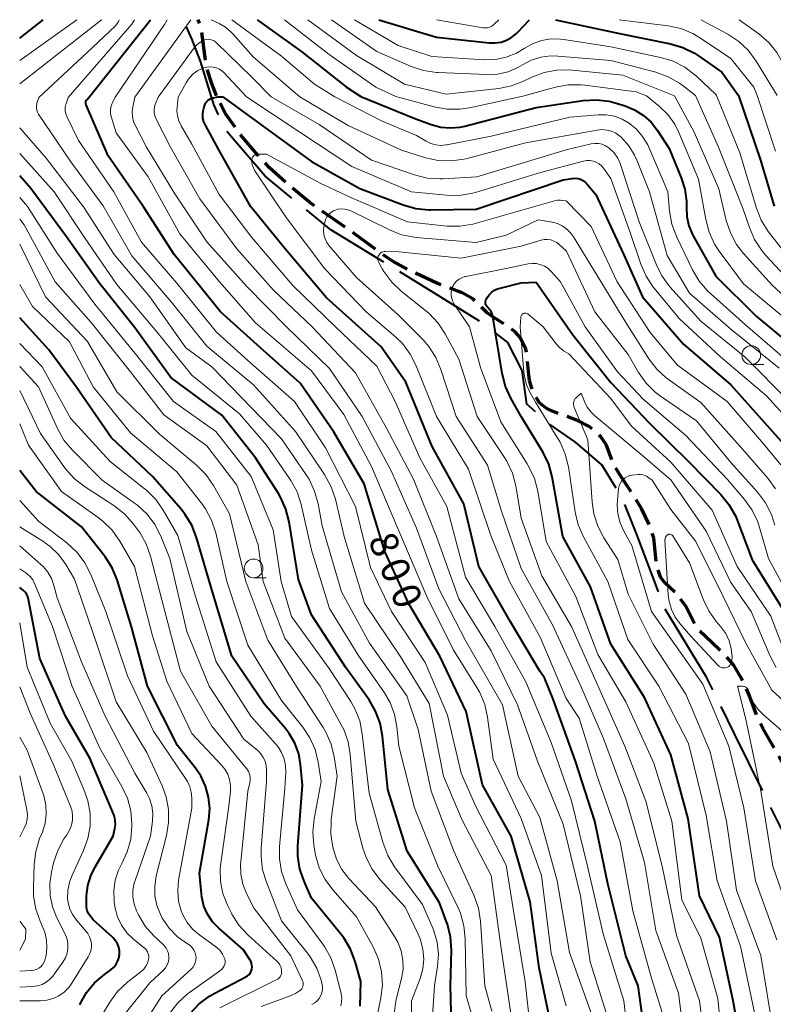
# Model space of a CAD drawing. Units: metres. Extents: x -72000 to -70000, y 18631 to 19500.
# Drawn here: x -72000 to -71899, y 19369 to 19500 of the extents above; entities that cross this region are included whole.
import ezdxf

# ---------------------------------------------------------------- set-up
doc = ezdxf.new("R2010")
doc.units = ezdxf.units.M
doc.linetypes.add('21106', pattern=[15, 12.5, -2.5])
doc.linetypes.add('22103', pattern=[5, 3.75, -1.25])
for name, color, linetype, lineweight in [('110600_大字・町・丁目界', 7, 'Continuous', 40), ('210300_徒歩道', 7, 'Continuous', 70), ('633100_広葉樹林', 7, 'Continuous', 13), ('710100_等高線(計曲線)', 7, 'Continuous', 40), ('710200_等高線(主曲線)', 7, 'Continuous', 13)]:
    doc.layers.add(name, color=color, linetype=linetype, lineweight=lineweight)
doc.styles.add('Style-WORKING', font='MS Gothic.ttf')

msp = doc.modelspace()

# ---------------------------------------------------------------- linework, layer by layer
at = {"layer": '110600_大字・町・丁目界', "linetype": '21106', "lineweight": 40, "flags": 128}
msp.add_lwpolyline([(-71795.85, 19134.22), (-71799.28, 19138.07), (-71808.27, 19148.43), (-71818.55, 19160.84), (-71841.46, 19179.14), (-71850.96, 19188.82), (-71853.36, 19195.13), (-71854.87, 19199.18), (-71858.45, 19204.33), (-71862.55, 19209.46), (-71869.88, 19218.54), (-71872.27, 19223.16), (-71875.47, 19228.85), (-71877.56, 19238.47), (-71878.36, 19242.6), (-71878.76, 19245.84), (-71876.58, 19265.63), (-71874.09, 19275.67), (-71871.12, 19283.83), (-71870.99, 19289.11), (-71872.99, 19300.17), (-71877.03, 19331.94), (-71877.2, 19338.42), (-71878.09, 19346.24), (-71881.47, 19354.68), (-71897.63, 19390.8), (-71904.49, 19404.67), (-71908.23, 19412.2), (-71913.84, 19421.45), (-71917.56, 19431.27), (-71919.43, 19436.02), (-71922.23, 19440.56), (-71925.73, 19443.58), (-71929.55, 19446.24), (-71932.22, 19448.66), (-71932.88, 19453.15), (-71934.79, 19456.88), (-71937.86, 19459.28), (-71944.65, 19463.55), (-71958.41, 19471.92), (-71967.21, 19479.12), (-71972.49, 19485.27), (-71974.07, 19488.67), (-71975.84, 19494.47), (-71977, 19497.44), (-71978.17, 19500)], dxfattribs=at)
at = {"layer": '210300_徒歩道', "linetype": '22103', "lineweight": 70, "flags": 128}
for points in [[(-71973.69, 19489.82), (-71974.38, 19491.58), (-71974.87, 19493.1), (-71975.16, 19494.6), (-71975.74, 19498.69), (-71976.14, 19500)], [(-71889.01, 19380.33), (-71889.19, 19381.55), (-71889.45, 19382.53), (-71890.16, 19383.6), (-71890.98, 19384.64), (-71891.69, 19385.94), (-71891.58, 19387.32), (-71891.7, 19388.09), (-71892.73, 19390.5), (-71894.06, 19393.59), (-71895.9, 19396.96), (-71898.87, 19402.22), (-71900.71, 19405.4), (-71901.47, 19406.92), (-71902.56, 19409.95), (-71903.72, 19412.37), (-71904.6, 19413.82), (-71906, 19415.4), (-71907.54, 19416.85), (-71909.3, 19418.48), (-71909.76, 19419.19), (-71911, 19421.69), (-71912.2, 19423.3), (-71913.78, 19424.81), (-71914.39, 19425.56), (-71914.87, 19426.95), (-71915.29, 19430.81), (-71915.8, 19432.38), (-71916.92, 19434.72), (-71917.95, 19436.42), (-71919.65, 19438.98), (-71920.59, 19440.54), (-71921.64, 19443.29), (-71922.36, 19444.29), (-71923.21, 19445.19), (-71923.89, 19445.67), (-71925.48, 19446.49), (-71928.95, 19447.77), (-71929.64, 19448.13), (-71930.53, 19448.84), (-71931.11, 19449.7), (-71931.57, 19450.8), (-71931.87, 19451.81), (-71931.99, 19452.58), (-71932.21, 19455.3), (-71932.36, 19456.02), (-71933.12, 19457.57), (-71933.8, 19458.33), (-71934.74, 19459.03), (-71936.77, 19460.31), (-71937.55, 19460.88), (-71939.44, 19462.71), (-71940.89, 19463.51), (-71944.27, 19464.82), (-71947.71, 19466.42), (-71950.1, 19467.72), (-71951.72, 19468.81), (-71955.12, 19471.32), (-71961.22, 19475.59), (-71963.57, 19477.51), (-71966.65, 19480.28), (-71968.19, 19481.91), (-71970.45, 19484.56), (-71972.49, 19487.44), (-71973.69, 19489.82)]]:
    msp.add_lwpolyline(points, dxfattribs=at)
at = {"layer": '633100_広葉樹林', "linetype": 'Continuous', "lineweight": 13}
for p, q in [((-71902.26, 19453.96), (-71900.59, 19453.96)), ((-71968.74, 19425.49), (-71967.07, 19425.49))]:
    msp.add_line(p, q, dxfattribs=at)
for centre in [(-71902.26, 19455.21), (-71968.74, 19426.74)]:
    msp.add_circle(centre, 1.25, dxfattribs=at)
at = {"layer": '710100_等高線(計曲線)', "linetype": 'Continuous', "lineweight": 40, "flags": 128}
for points, elevation in [([(-72000, 19497.53), (-71996.86, 19500)], 790), ([(-71990.78, 19489.63), (-71982.52, 19500)], 800), ([(-71968.26, 19500), (-71962.28, 19495.72), (-71956.35, 19491), (-71954.43, 19489.73)], 800), ([(-71952.02, 19500), (-71944.32, 19497.68), (-71937.27, 19496.91), (-71936.48, 19496.89), (-71935.69, 19497.01), (-71934.94, 19497.26), (-71934.25, 19497.65), (-71933.63, 19498.14), (-71933.45, 19498.33), (-71931.89, 19500)], 790), ([(-71928.42, 19500), (-71919.84, 19498.16), (-71913.05, 19496.79), (-71911.38, 19496.3), (-71909.82, 19495.52), (-71909.29, 19495.17), (-71906.19, 19493), (-71903.94, 19489.87)], 790), ([(-71954.43, 19489.73), (-71947.2, 19486.8), (-71945, 19486), (-71943.74, 19485.66), (-71942.43, 19485.54), (-71941.13, 19485.66), (-71940.54, 19485.79), (-71931, 19488.27), (-71924.72, 19489.2), (-71922.98, 19489.3), (-71921.25, 19489.1), (-71920.29, 19488.86), (-71919.12, 19488.5), (-71917.84, 19487.97), (-71916.67, 19487.23), (-71915.64, 19486.3), (-71914.79, 19485.21), (-71913.22, 19482.78), (-71911.61, 19478.89), (-71911.13, 19477.35), (-71910.91, 19475.75), (-71910.91, 19474.96), (-71910.86, 19473.7), (-71910.58, 19472.47), (-71910.1, 19471.31), (-71910, 19471.13), (-71907, 19465.75), (-71901.58, 19460.42), (-71895.07, 19455)], 800), ([(-71903.94, 19489.87), (-71901, 19481.25), (-71899.18, 19475.12)], 790), ([(-71928.87, 19365), (-71930.58, 19373.42), (-71931.78, 19382.22), (-71934.34, 19391), (-71938.14, 19397.86), (-71940.36, 19407.64), (-71943.86, 19415), (-71947.99, 19422.01), (-71951.19, 19429), (-71953.96, 19438.04), (-71958.09, 19445), (-71962.53, 19451.47), (-71967.82, 19456.18), (-71973.19, 19461), (-71979.35, 19468.65), (-71983.47, 19475), (-71988.19, 19481.81), (-71991.13, 19488.63), (-71991.17, 19488.74), (-71991.18, 19488.85), (-71991.18, 19488.97), (-71991.16, 19489.09), (-71991.11, 19489.19), (-71991.05, 19489.29), (-71991.04, 19489.31), (-71990.78, 19489.63)], 800), ([(-71930.52, 19413), (-71934.4, 19419.6), (-71938.66, 19427), (-71940.65, 19435.35), (-71944.87, 19443), (-71948.39, 19451.61), (-71951.7, 19456.3), (-71959, 19462.85), (-71964.57, 19469.43), (-71969.1, 19475), (-71973.39, 19482.61), (-71975.19, 19485.91), (-71975.39, 19486.36), (-71975.51, 19486.85), (-71975.54, 19487.34), (-71975.49, 19487.84), (-71975.39, 19488.18), (-71975.24, 19488.65), (-71975.15, 19488.86), (-71975.02, 19489.05), (-71974.86, 19489.22), (-71974.68, 19489.35), (-71974.47, 19489.46), (-71974.26, 19489.52), (-71973.53, 19489.68)], 810), ([(-71973.53, 19489.68), (-71972.87, 19489.68)], 810), ([(-71972.87, 19489.68), (-71967.9, 19486.1)], 810), ([(-71967.9, 19486.1), (-71961, 19481.08), (-71954.54, 19477.46), (-71948.76, 19475.27), (-71947.08, 19474.8), (-71945.34, 19474.62), (-71945.12, 19474.62), (-71939, 19474.68), (-71927.38, 19478.62), (-71926.19, 19478.81), (-71925.81, 19478.84), (-71925.44, 19478.8), (-71925.08, 19478.69), (-71924.74, 19478.53), (-71924.44, 19478.31), (-71924.21, 19478.09), (-71923, 19476.68), (-71919.32, 19468.68), (-71916.78, 19463), (-71911.32, 19456.68), (-71905, 19451.23), (-71900.16, 19445.84), (-71896.78, 19442.07)], 810), ([(-71942.3, 19365.7), (-71942.42, 19371), (-71942.32, 19375.79), (-71942.43, 19377.53), (-71942.85, 19379.22), (-71942.96, 19379.53), (-71943.92, 19382.08), (-71948.21, 19389), (-71950.8, 19397.2), (-71951.51, 19404.34), (-71951.83, 19406.06), (-71952.44, 19407.69), (-71953.32, 19409.17), (-71956.45, 19413.55), (-71961, 19420.52), (-71962.75, 19425.25), (-71963.99, 19432.95), (-71964.42, 19434.64), (-71965.13, 19436.23), (-71965.44, 19436.75), (-71968.49, 19441.51), (-71973, 19447.18), (-71979.79, 19452.21), (-71984.69, 19459), (-71989.27, 19464.73), (-71993.76, 19471), (-71998.53, 19477.47), (-72000, 19479.17)], 790), ([(-71902.91, 19359.09), (-71904.66, 19369), (-71906.49, 19377.51), (-71909.15, 19383), (-71910.69, 19393.31), (-71913, 19401.83), (-71916.5, 19409.5), (-71921, 19416.64), (-71923.74, 19424.26), (-71927.42, 19431), (-71928.85, 19438.96), (-71929.31, 19440.64), (-71930.05, 19442.22), (-71930.17, 19442.42), (-71933, 19447.04), (-71934.37, 19449.45), (-71935.1, 19451.03), (-71935.54, 19452.76), (-71936.8, 19460.39), (-71936.88, 19460.72), (-71937.02, 19461.03), (-71937.22, 19461.31), (-71937.45, 19461.55), (-71937.56, 19461.66), (-71937.64, 19461.79), (-71937.7, 19461.93), (-71937.74, 19462.08), (-71937.75, 19462.23), (-71937.74, 19462.39), (-71937.7, 19462.53), (-71937.65, 19462.64), (-71937.49, 19462.93), (-71937.26, 19463.27), (-71936.98, 19463.57), (-71936.65, 19463.82), (-71936.28, 19464), (-71936, 19464.09), (-71933, 19464.87), (-71931, 19464.94)], 820), ([(-71931, 19464.94), (-71926.08, 19457.92), (-71921, 19451.57), (-71915.85, 19446.15), (-71910.65, 19441), (-71906.34, 19436.61), (-71905.23, 19435.27), (-71904.37, 19433.75), (-71904.13, 19433.17), (-71902.11, 19427.89), (-71897.86, 19421)], 820), ([(-71954.5, 19368.29), (-71954.42, 19371.58), (-71955.19, 19374.27), (-71955.81, 19375.9), (-71956.71, 19377.4), (-71957.05, 19377.84), (-71961, 19382.69), (-71962, 19384.96), (-71962.56, 19386.6), (-71962.82, 19388.31), (-71962.82, 19389.7), (-71962.22, 19397.78), (-71962.46, 19400.54), (-71962.72, 19402), (-71963.23, 19403.4), (-71963.98, 19404.69), (-71964.52, 19405.39), (-71967.35, 19408.65), (-71971.65, 19415), (-71974.28, 19423.72), (-71976.38, 19430.88), (-71977.02, 19432.5), (-71977.93, 19433.99), (-71978.44, 19434.63), (-71982.24, 19439), (-71987.78, 19444.22), (-71992.46, 19451), (-71996.09, 19455.91), (-72000, 19460.18)], 780), ([(-71977.23, 19367.32), (-71976.04, 19368.59), (-71974.64, 19369.63), (-71974.02, 19369.99), (-71969.77, 19372.21), (-71969.54, 19372.35), (-71969.35, 19372.53), (-71969.18, 19372.75), (-71969.06, 19372.98), (-71968.98, 19373.24), (-71968.94, 19373.51), (-71968.96, 19373.77), (-71969.01, 19374.04), (-71969.12, 19374.28), (-71969.2, 19374.43), (-71970.15, 19375.85), (-71973.4, 19378.7), (-71974.23, 19379.56), (-71974.9, 19380.56), (-71975.38, 19381.66), (-71975.67, 19382.83), (-71975.72, 19383.28), (-71975.97, 19386.03), (-71974.74, 19393.17), (-71974.61, 19394.68), (-71974.75, 19396.19), (-71975.15, 19397.65), (-71975.8, 19399.03), (-71976.49, 19400.05), (-71978.91, 19403.09), (-71982.93, 19411), (-71985.06, 19418.94), (-71986.99, 19425.21), (-71987.65, 19426.83), (-71988.58, 19428.3), (-71988.71, 19428.47), (-71991.72, 19432.28), (-71997.78, 19437), (-72000, 19439.8)], 770), ([(-71991.98, 19368.47), (-71991.91, 19368.61), (-71991.07, 19370.09), (-71989.99, 19371.41), (-71988.68, 19372.52), (-71987.84, 19373.13), (-71987.47, 19373.44), (-71987.16, 19373.82), (-71986.92, 19374.24), (-71986.76, 19374.7), (-71986.68, 19375.18), (-71986.68, 19375.67), (-71986.77, 19376.15), (-71986.94, 19376.6), (-71987.19, 19377.02), (-71987.5, 19377.4), (-71987.59, 19377.48), (-71990.19, 19379.81), (-71990.64, 19380.41), (-71990.84, 19380.72), (-71990.98, 19381.06), (-71991.06, 19381.42), (-71991.08, 19381.75), (-71991.05, 19383.02), (-71990.9, 19384.38), (-71990.51, 19385.69), (-71989.98, 19386.78), (-71987.53, 19391), (-71987.29, 19392), (-71987.21, 19392.54), (-71987.22, 19393.08), (-71987.33, 19393.61), (-71987.45, 19393.95), (-71990.61, 19401.39), (-71993.9, 19407), (-71997.3, 19414.7), (-71998.88, 19422.8), (-71998.96, 19423.08), (-71999.09, 19423.34), (-71999.26, 19423.58), (-71999.47, 19423.78), (-71999.5, 19423.8), (-72000, 19424.19)], 760), ([(-71916.24, 19363), (-71917.36, 19371), (-71919.02, 19375), (-71921.4, 19384.6), (-71923.17, 19393), (-71925.74, 19401), (-71928.72, 19409.28), (-71929.87, 19412.13), (-71930.52, 19413)], 810)]:
    msp.add_lwpolyline(points, dxfattribs=dict(at, elevation=elevation))
at = {"layer": '710200_等高線(主曲線)', "linetype": 'Continuous', "lineweight": 13, "flags": 128}
for points, elevation in [([(-72000, 19491.43), (-71989.06, 19500)], 794), ([(-72000, 19494.57), (-71992.37, 19500)], 792), ([(-71997.46, 19489.61), (-71991, 19495.64), (-71987.25, 19499.14), (-71987.05, 19499.36), (-71986.9, 19499.61), (-71986.86, 19499.69), (-71986.72, 19500)], 796), ([(-71993.53, 19489.62), (-71985, 19499.4), (-71984.64, 19500)], 798), ([(-71987.24, 19489.64), (-71980.66, 19499.34), (-71980.31, 19500)], 802), ([(-71984.61, 19489.65), (-71977.15, 19500)], 804), ([(-71974.4, 19500), (-71973.35, 19499.5), (-71972.49, 19498.99), (-71971.73, 19498.34), (-71971.54, 19498.13), (-71968.75, 19495), (-71962.59, 19489.71)], 804), ([(-71971.64, 19500), (-71965, 19495.12), (-71960.63, 19491.37), (-71957.89, 19489.72)], 802), ([(-71964.61, 19500), (-71958.63, 19495.37), (-71952.43, 19491), (-71949.75, 19489.74)], 798), ([(-71961.52, 19500), (-71955, 19495.24), (-71948.59, 19491.41), (-71943, 19490.07), (-71936, 19490.81), (-71934.29, 19491.15), (-71932.67, 19491.77), (-71931.56, 19492.31), (-71929.94, 19492.94), (-71928.22, 19493.27), (-71926.48, 19493.31), (-71926.16, 19493.28), (-71919.4, 19492.6), (-71912.5, 19489.85)], 796), ([(-71958.33, 19500), (-71952.26, 19495.74), (-71947.68, 19493.75), (-71946.03, 19493.2), (-71944.31, 19492.94), (-71944.08, 19492.93), (-71937.58, 19492.67), (-71936.15, 19492.74), (-71934.75, 19493.06), (-71933.43, 19493.61), (-71932.83, 19493.96), (-71931.64, 19494.58), (-71930.37, 19494.98), (-71929.05, 19495.16), (-71928.08, 19495.14), (-71921, 19494.56), (-71915, 19492.98), (-71913.36, 19492.39), (-71911.85, 19491.52), (-71911.37, 19491.17), (-71909.71, 19489.86)], 794), ([(-71955.26, 19500), (-71949.45, 19496.55), (-71944.92, 19495.08), (-71937.92, 19494.66), (-71936.44, 19494.7), (-71934.99, 19495), (-71933.61, 19495.55), (-71932.59, 19496.15), (-71931.48, 19496.78), (-71930.27, 19497.21), (-71929.01, 19497.43), (-71927.73, 19497.42), (-71927.3, 19497.37), (-71921, 19496.39), (-71914.36, 19494.97), (-71912.69, 19494.46), (-71911.14, 19493.67), (-71909.75, 19492.61), (-71909.58, 19492.46), (-71907, 19490.02), (-71906.9, 19489.87)], 792), ([(-71944.33, 19500), (-71938.08, 19498.93), (-71937.78, 19498.9), (-71937.48, 19498.93), (-71937.2, 19499.01), (-71936.92, 19499.14), (-71936.68, 19499.31), (-71936.59, 19499.39), (-71935.96, 19500)], 788), ([(-71919.89, 19500), (-71913.37, 19499.18), (-71911.66, 19498.81), (-71910.05, 19498.16), (-71909.02, 19497.55), (-71905, 19494.83), (-71901.91, 19491), (-71901.45, 19489.88)], 788), ([(-71908.99, 19500), (-71905.39, 19498.07), (-71903.93, 19497.11), (-71902.66, 19495.92), (-71901.59, 19494.48), (-71898.78, 19489.89)], 786), ([(-71903.85, 19500), (-71901.24, 19498.11), (-71899.92, 19496.97), (-71898.82, 19495.62), (-71897.91, 19493.96), (-71896.15, 19489.9)], 784), ([(-71981.51, 19489.65), (-71976.67, 19496.26), (-71976.33, 19496.65), (-71975.94, 19496.97), (-71975.49, 19497.21), (-71975.27, 19497.3), (-71975.02, 19497.36), (-71974.76, 19497.38), (-71974.5, 19497.35), (-71974.26, 19497.28), (-71974.02, 19497.17), (-71973.81, 19497.02), (-71973.75, 19496.96), (-71969, 19492.32), (-71966.39, 19489.7)], 806), ([(-71978.82, 19489.66), (-71977.77, 19491.56), (-71977.34, 19492.19), (-71976.81, 19492.75), (-71976.19, 19493.2), (-71975.5, 19493.53), (-71975.42, 19493.56), (-71975, 19493.68), (-71974.57, 19493.71), (-71974.13, 19493.67), (-71973.71, 19493.56), (-71973.31, 19493.38), (-71972.96, 19493.12), (-71972.74, 19492.93), (-71969.69, 19489.69)], 808), ([(-71932.76, 19489.79), (-71928.41, 19490.99), (-71926.7, 19491.31), (-71924.96, 19491.32), (-71924.48, 19491.27), (-71917.61, 19490.39), (-71916.26, 19489.84)], 798), ([(-71969.69, 19489.69), (-71962.57, 19485), (-71955.61, 19480.39), (-71947.64, 19477), (-71942.97, 19476.55), (-71941.23, 19476.54), (-71939.51, 19476.82), (-71939.1, 19476.94), (-71930.42, 19479.58), (-71924.65, 19481.12), (-71924.23, 19481.19), (-71923.79, 19481.19), (-71923.37, 19481.12), (-71922.96, 19480.97), (-71922.59, 19480.75), (-71922.26, 19480.48), (-71922, 19480.17), (-71921, 19478.79), (-71918.42, 19471.58), (-71917, 19467.35), (-71916.31, 19465.75), (-71915.35, 19464.3), (-71915.23, 19464.15), (-71911.9, 19460.1), (-71906.37, 19455), (-71900.22, 19449.78), (-71895, 19444.05)], 808), ([(-71966.39, 19489.7), (-71959.99, 19486.01), (-71953, 19481.26), (-71947.24, 19479.27), (-71945.55, 19478.85), (-71943.81, 19478.73), (-71943.4, 19478.74), (-71938.92, 19479), (-71927, 19482.64), (-71923.65, 19483.41), (-71923.16, 19483.48), (-71922.67, 19483.46), (-71922.18, 19483.36), (-71921.72, 19483.18), (-71921.3, 19482.91), (-71921.18, 19482.82), (-71920.57, 19482.21), (-71920.08, 19481.5), (-71919.71, 19480.71), (-71919.66, 19480.55), (-71917.21, 19473), (-71914.98, 19467.35), (-71914.2, 19465.79), (-71913.12, 19464.34), (-71909, 19459.76), (-71903.08, 19454.92), (-71897.18, 19449)], 806), ([(-71962.59, 19489.71), (-71956.13, 19485.87), (-71949, 19482.58), (-71945.77, 19481.57), (-71944.07, 19481.2), (-71942.33, 19481.14), (-71940.6, 19481.37), (-71940.2, 19481.47), (-71932.43, 19483.57), (-71922.86, 19485.27), (-71922.21, 19485.33), (-71921.56, 19485.27), (-71920.93, 19485.1), (-71920.34, 19484.83), (-71919.8, 19484.45), (-71919.63, 19484.3), (-71918.63, 19483.17), (-71917.84, 19481.89), (-71917.55, 19481.24), (-71915.85, 19477), (-71913.47, 19468.53), (-71910.5, 19463.5), (-71905, 19458.69), (-71898.54, 19453.46)], 804), ([(-71957.89, 19489.72), (-71951.56, 19486.44), (-71947, 19484.52), (-71945.7, 19483.76), (-71945.07, 19483.46), (-71944.4, 19483.28), (-71943.71, 19483.22), (-71943.02, 19483.27), (-71942.92, 19483.29), (-71937, 19484.45), (-71926.48, 19487), (-71922.72, 19487.31), (-71921.62, 19487.31), (-71920.54, 19487.12), (-71919.52, 19486.74), (-71918.66, 19486.25), (-71917.64, 19485.41), (-71916.77, 19484.41), (-71916.09, 19483.27), (-71915.95, 19482.96), (-71913.39, 19477), (-71913.16, 19474.43), (-71912.86, 19472.72), (-71912.21, 19470.98), (-71910.09, 19466.59), (-71909.2, 19465.09), (-71908.07, 19463.77), (-71907.71, 19463.45), (-71903, 19459.27), (-71897.49, 19454.51)], 802), ([(-71949.75, 19489.74), (-71944.64, 19488.36), (-71942.92, 19488.05), (-71941.18, 19488.05), (-71939.89, 19488.24), (-71932.76, 19489.79)], 798), ([(-71916.26, 19489.84), (-71914.53, 19488.42), (-71913.4, 19487.32), (-71912.48, 19486.04), (-71911.92, 19484.93), (-71909.29, 19478.71), (-71908.34, 19473.32), (-71907.89, 19471.63), (-71907.15, 19470.05), (-71906.53, 19469.11), (-71903.29, 19464.71), (-71896.37, 19459)], 798), ([(-71912.5, 19489.85), (-71909.9, 19485), (-71906.6, 19477.4), (-71905.6, 19473.18), (-71905.04, 19471.53), (-71904.22, 19470), (-71903.28, 19468.79), (-71899.44, 19464.56), (-71893.42, 19459)], 796), ([(-71909.71, 19489.86), (-71906.65, 19483), (-71903.32, 19474.68), (-71902.51, 19472.24), (-71901.82, 19470.64), (-71900.86, 19469.19), (-71900.34, 19468.58), (-71895.12, 19463)], 794), ([(-71906.9, 19489.87), (-71903.77, 19482.23), (-71901.56, 19474.85), (-71900.92, 19473.23), (-71900.01, 19471.74), (-71899.81, 19471.49), (-71897, 19467.95)], 792), ([(-71901.45, 19489.88), (-71899, 19482.44)], 788), ([(-71934.31, 19367), (-71935.7, 19376.3), (-71937, 19385.72), (-71940.9, 19393.1), (-71943.36, 19399), (-71945.31, 19408.69), (-71949.15, 19415), (-71953.91, 19422.09), (-71956.64, 19431), (-71957.81, 19435.96), (-71958.36, 19437.62), (-71959.28, 19439.29), (-71963.16, 19445), (-71968.75, 19451.25), (-71975, 19456.43), (-71979.72, 19462.28), (-71985, 19468.45), (-71988.86, 19475.14), (-71993.16, 19481), (-71997.48, 19487.4), (-71997.62, 19487.66), (-71997.72, 19487.94), (-71997.77, 19488.23), (-71997.76, 19488.52), (-71997.7, 19488.81), (-71997.7, 19488.84), (-71997.46, 19489.61)], 796), ([(-71931.29, 19361), (-71932.45, 19371.55), (-71934.03, 19381), (-71935, 19387.12), (-71939.05, 19394.95), (-71941, 19399.38), (-71942.86, 19407.14), (-71945.82, 19414.18), (-71950.3, 19421), (-71953.13, 19426.87), (-71955.14, 19435), (-71959.16, 19442.84), (-71963.29, 19449), (-71969.5, 19454.5), (-71973.71, 19458.29), (-71979, 19464.8), (-71983.72, 19470.28), (-71987.43, 19477), (-71992.13, 19483.87), (-71993.7, 19487.09), (-71993.84, 19487.45), (-71993.91, 19487.83), (-71993.92, 19488.22), (-71993.86, 19488.6), (-71993.81, 19488.76), (-71993.53, 19489.62)], 798), ([(-71927, 19368.34), (-71929, 19375.37), (-71930.28, 19385.72), (-71933, 19393.34), (-71936.74, 19401.26), (-71937.48, 19406.86), (-71937.86, 19408.56), (-71938.52, 19410.17), (-71938.9, 19410.83), (-71942.07, 19415.93), (-71945.62, 19423), (-71949.62, 19432.38), (-71953, 19440.36), (-71956.71, 19447.29), (-71961, 19453.11), (-71968.49, 19459.51), (-71973.29, 19465), (-71978.59, 19471.41), (-71982.83, 19479), (-71987.12, 19484.88), (-71987.77, 19487.07), (-71987.86, 19487.48), (-71987.87, 19487.91), (-71987.81, 19488.32), (-71987.67, 19488.72), (-71987.64, 19488.8), (-71987.24, 19489.64)], 802), ([(-71923.51, 19367), (-71926.55, 19375.45), (-71928.18, 19385), (-71930.51, 19393.49), (-71933.38, 19399), (-71935.49, 19408.51), (-71940.38, 19417), (-71944, 19424), (-71947, 19432.1), (-71950.34, 19439.66), (-71954.23, 19447), (-71958.59, 19453.41), (-71964.34, 19459), (-71969.63, 19464.37), (-71975, 19470.35), (-71979.26, 19476.74), (-71983.06, 19483), (-71984.54, 19485.81), (-71984.8, 19486.4), (-71984.94, 19487.03), (-71984.98, 19487.68), (-71984.9, 19488.32), (-71984.61, 19489.65)], 804), ([(-71920.89, 19365), (-71923.79, 19374.21), (-71925.07, 19383), (-71927.4, 19392.6), (-71930.83, 19401), (-71933.5, 19408.5), (-71937, 19415.71), (-71941.33, 19422.67), (-71944.33, 19431), (-71947.37, 19438.63), (-71951, 19445.47), (-71955.15, 19452.85), (-71960.92, 19459), (-71966.1, 19463.9), (-71971, 19469.41), (-71975.94, 19476.06), (-71979.86, 19483), (-71981.8, 19486.8), (-71981.95, 19487.17), (-71982.04, 19487.56), (-71982.05, 19487.96), (-71982, 19488.35), (-71981.89, 19488.69), (-71981.51, 19489.65)], 806), ([(-71918.2, 19359.8), (-71919.29, 19369), (-71922.06, 19377.94), (-71924.15, 19387), (-71926.29, 19395.71), (-71929, 19403.47), (-71932.39, 19411.61), (-71936.51, 19419), (-71940.44, 19425.56), (-71942.91, 19435), (-71946.52, 19441.48), (-71949.85, 19449), (-71952.28, 19453.72), (-71957.79, 19459), (-71963.49, 19464.51), (-71969, 19470.93), (-71973.36, 19476.64), (-71977, 19483.36), (-71978.44, 19485.84), (-71978.74, 19486.48), (-71978.93, 19487.17), (-71978.99, 19487.88), (-71978.97, 19488.33), (-71978.82, 19489.66)], 808), ([(-71936.92, 19367.63), (-71937.85, 19371), (-71938.42, 19379.64), (-71938.69, 19381.36), (-71939.3, 19383.12), (-71941.98, 19389), (-71945.02, 19396.98), (-71946.77, 19405.23), (-71948.27, 19409.73), (-71953.25, 19416.75), (-71957, 19423.6), (-71959.6, 19432.4), (-71960.14, 19435.38), (-71960.6, 19437.06), (-71961.34, 19438.64), (-71961.72, 19439.25), (-71965, 19444.04), (-71970.4, 19449.6), (-71974.34, 19453.66), (-71977.81, 19456.19), (-71982.59, 19463), (-71987.37, 19468.63), (-71991.47, 19475), (-71996.48, 19481.52), (-72000, 19485.58)], 794), ([(-71939.62, 19367.28), (-71940.33, 19369.67), (-71940.46, 19377.29), (-71940.64, 19379.03), (-71941.12, 19380.7), (-71941.46, 19381.49), (-71944.14, 19387), (-71947.24, 19394.76), (-71949.36, 19403), (-71949.61, 19405.57), (-71949.92, 19407.24), (-71950.51, 19408.83), (-71951.34, 19410.26), (-71954.69, 19415), (-71958.62, 19421.38), (-71961, 19429.19), (-71962.39, 19435.28), (-71962.93, 19436.94), (-71963.75, 19438.48), (-71963.93, 19438.76), (-71967, 19443.17), (-71970.62, 19447.38), (-71977, 19452.52), (-71981.68, 19458.32), (-71987, 19464.66), (-71991.23, 19470.77), (-71995.4, 19477), (-72000, 19482.15)], 792), ([(-71944.29, 19447), (-71947.03, 19453.8), (-71947.82, 19455.35), (-71948.87, 19456.75), (-71949.79, 19457.64), (-71953.7, 19461), (-71959.25, 19466.75), (-71964.4, 19473.6), (-71968.56, 19479.8), (-71968.78, 19480.2), (-71968.92, 19480.62), (-71968.99, 19481.06), (-71969, 19481.24), (-71968.99, 19481.38), (-71968.95, 19481.51), (-71968.89, 19481.63), (-71968.81, 19481.75), (-71968.72, 19481.85), (-71968.6, 19481.92), (-71968.48, 19481.98), (-71968.35, 19482.02), (-71968.21, 19482.03), (-71967, 19482.04)], 812), ([(-71967, 19482.04), (-71959.83, 19478.17), (-71955.74, 19476.26), (-71948.19, 19473), (-71942.93, 19472.45), (-71941.19, 19472.42), (-71939.47, 19472.69), (-71939.13, 19472.78), (-71928.54, 19475.82), (-71928.13, 19475.9), (-71927.73, 19475.91), (-71927.52, 19475.88), (-71927, 19475.8)], 812), ([(-71944.99, 19365), (-71944.57, 19371), (-71944.16, 19373.62), (-71944.05, 19375.22), (-71944.22, 19376.82), (-71944.67, 19378.36), (-71944.8, 19378.69), (-71946.16, 19381.84), (-71949.9, 19386.91), (-71950.81, 19388.4), (-71951.49, 19390.18), (-71953.29, 19396.71), (-71954.22, 19404.66), (-71954.57, 19406.37), (-71955.21, 19407.99), (-71955.77, 19408.97), (-71958.64, 19413.36), (-71963.7, 19420.3), (-71965.08, 19425), (-71966.13, 19431.87), (-71969.05, 19439), (-71973.79, 19445), (-71979.45, 19449), (-71984.55, 19455.45), (-71989.97, 19462.03), (-71995, 19468.83), (-71998.95, 19475.05), (-72000, 19476.26)], 788), ([(-71927, 19475.8), (-71923.63, 19472.37), (-71920.15, 19465), (-71915.75, 19458.25), (-71912.11, 19453.89), (-71905.48, 19449), (-71900.61, 19443.39), (-71898.3, 19440.55)], 812), ([(-71915, 19378.38), (-71916.52, 19387.48), (-71919, 19395.98), (-71921.99, 19404.01), (-71925.03, 19411), (-71928.8, 19419.2), (-71933, 19426.74), (-71935.61, 19434.39), (-71937.48, 19440.52), (-71941.68, 19447), (-71943.71, 19453.29), (-71944.39, 19454.9), (-71945.34, 19456.36), (-71946.11, 19457.25), (-71949.41, 19460.59), (-71955, 19465.57), (-71958.64, 19469.8), (-71958.96, 19470.25), (-71959.2, 19470.75), (-71959.35, 19471.28), (-71959.4, 19471.84), (-71959.36, 19472.39), (-71959.33, 19472.54), (-71959.25, 19472.93), (-71959.13, 19473.31), (-71958.95, 19473.66), (-71958.71, 19473.97), (-71958.42, 19474.24), (-71958.09, 19474.46), (-71957.91, 19474.54), (-71957.48, 19474.68), (-71957.03, 19474.74), (-71956.58, 19474.72), (-71956.14, 19474.63), (-71955.76, 19474.48), (-71950.6, 19471.92), (-71948.97, 19471.29), (-71947.26, 19470.95), (-71947.03, 19470.93), (-71939, 19470.23), (-71935, 19471.22)], 814), ([(-71947.73, 19363), (-71947.63, 19369), (-71946.5, 19372), (-71946.15, 19373.26), (-71946.02, 19374.57), (-71946.12, 19375.87), (-71946.45, 19377.14), (-71946.76, 19377.89), (-71948.49, 19381.51), (-71951.86, 19385.19), (-71952.92, 19386.57), (-71953.72, 19388.12), (-71954.15, 19389.38), (-71955.1, 19393), (-71955.83, 19401.87), (-71956.12, 19403.59), (-71956.71, 19405.23), (-71957.03, 19405.87), (-71959.84, 19411), (-71964.59, 19417.41), (-71967.47, 19425), (-71968.12, 19429.88), (-71971, 19437.85), (-71975, 19443.09), (-71980.75, 19447.25), (-71985.19, 19453), (-71990.44, 19459.56), (-71995.25, 19465), (-71999.39, 19472.61), (-72000, 19473.37)], 786), ([(-71935, 19471.22), (-71930.72, 19473.28)], 814), ([(-71930.72, 19473.28), (-71928.86, 19472.95), (-71928.16, 19472.77), (-71927.5, 19472.47), (-71926.9, 19472.05), (-71926.39, 19471.54), (-71926.01, 19471.02), (-71923.34, 19466.66), (-71919, 19459.56), (-71915.94, 19454.74), (-71914.89, 19453.36), (-71913.6, 19452.18), (-71913.32, 19451.97), (-71909, 19448.88), (-71903.38, 19442.62), (-71900.02, 19438.78), (-71899, 19437.38)], 814), ([(-71950.89, 19359.74), (-71949.73, 19369), (-71948.97, 19372), (-71948.77, 19373.22), (-71948.79, 19374.45), (-71949.02, 19375.66), (-71949.46, 19376.81), (-71949.9, 19377.59), (-71952.47, 19381.53), (-71956.01, 19385.35), (-71956.94, 19386.55), (-71957.65, 19387.9), (-71958.08, 19389.19), (-71958.16, 19389.52), (-71958.43, 19391.24), (-71958.4, 19392.98), (-71958.36, 19393.27), (-71957.58, 19399), (-71957.97, 19401.58), (-71958.38, 19403.27), (-71959.08, 19404.87), (-71959.46, 19405.51), (-71963, 19410.97), (-71966.86, 19417.14), (-71969.78, 19425), (-71971.97, 19434.03), (-71974.1, 19437.8), (-71975.08, 19439.23), (-71976.41, 19440.57), (-71981.34, 19444.66), (-71987, 19450.32), (-71990.96, 19457.04), (-71996.54, 19463), (-72000, 19470.02)], 784), ([(-71933.73, 19437.77), (-71934.17, 19439.46), (-71934.9, 19441.04), (-71935.31, 19441.7), (-71938.88, 19447), (-71941.34, 19454.66), (-71943.14, 19458.04), (-71944.09, 19459.5), (-71945.28, 19460.77), (-71945.76, 19461.17), (-71949.02, 19463.76), (-71950.29, 19464.96), (-71951.33, 19466.36), (-71951.56, 19466.75), (-71952.02, 19467.58), (-71952.09, 19467.74), (-71952.14, 19467.91), (-71952.15, 19468.08), (-71952.13, 19468.25), (-71952.08, 19468.42), (-71952.01, 19468.58), (-71951.9, 19468.72), (-71951.78, 19468.84), (-71951.64, 19468.94), (-71951.48, 19469.01), (-71951.31, 19469.05), (-71951.12, 19469.06), (-71949.36, 19469), (-71941, 19468.17), (-71933, 19469.78), (-71930.34, 19470.56), (-71929.91, 19470.64), (-71929.48, 19470.65), (-71929.04, 19470.59), (-71928.63, 19470.45), (-71928.24, 19470.24), (-71927.96, 19470.02), (-71926.92, 19469.08)], 816), ([(-71926.92, 19469.08), (-71923.14, 19461), (-71918.72, 19455.28), (-71917.32, 19452.91), (-71916.31, 19451.49), (-71915.07, 19450.27), (-71914.38, 19449.74), (-71909.57, 19446.43), (-71905, 19440.89), (-71901.4, 19436.9), (-71900.35, 19435.51), (-71899.56, 19433.95), (-71899.11, 19432.51)], 816), ([(-71935, 19466.8), (-71932.05, 19467.4), (-71931.49, 19467.46), (-71930.93, 19467.43), (-71930.38, 19467.29), (-71929.86, 19467.07), (-71929.39, 19466.76), (-71928.99, 19466.38), (-71927.75, 19465), (-71924.46, 19459), (-71920.12, 19453), (-71916.68, 19449.32), (-71911, 19444.5), (-71905.41, 19438.59), (-71903.14, 19435.93), (-71902.12, 19434.51), (-71901.37, 19432.94), (-71901.13, 19432.18), (-71899.95, 19428.05), (-71896.14, 19421)], 818), ([(-71905.68, 19359), (-71906.71, 19369.29), (-71909, 19377.35), (-71911.52, 19382.48), (-71912.87, 19393), (-71915.25, 19400.75), (-71919, 19408.94), (-71922.75, 19415.25), (-71925.67, 19423), (-71929.65, 19430.35), (-71930.79, 19437.04), (-71931.23, 19438.72), (-71931.95, 19440.31), (-71932.18, 19440.69), (-71935.7, 19446.3), (-71938.44, 19453.56), (-71939.89, 19459), (-71941.93, 19462), (-71942.14, 19462.37), (-71942.27, 19462.76), (-71942.34, 19463.18), (-71942.33, 19463.6), (-71942.26, 19464.01), (-71942.11, 19464.4), (-71941.89, 19464.76), (-71941.62, 19465.08), (-71941.29, 19465.34), (-71940.93, 19465.55), (-71940.53, 19465.69), (-71940.41, 19465.71), (-71935, 19466.8)], 818), ([(-71952.78, 19364.31), (-71951.74, 19369.38), (-71951.54, 19371.11), (-71951.65, 19372.85), (-71952.05, 19374.55), (-71952.79, 19376.23), (-71955, 19380.23), (-71958.17, 19383.82), (-71959.2, 19385.21), (-71959.98, 19386.77), (-71960.47, 19388.43), (-71960.53, 19388.75), (-71960.7, 19389.78), (-71960.84, 19391.52), (-71960.67, 19393.31), (-71959.73, 19398.27), (-71960.13, 19400.87), (-71960.54, 19402.54), (-71961.24, 19404.12), (-71962.17, 19405.53), (-71965, 19409.08), (-71969.5, 19416.5), (-71972.3, 19425), (-71973.81, 19431.5), (-71974.35, 19433.16), (-71975.16, 19434.7), (-71975.7, 19435.45), (-71979, 19439.62), (-71985.18, 19444.82), (-71990.17, 19451), (-71993.35, 19457), (-71998.29, 19461.71), (-72000, 19464.63)], 782), ([(-71918.74, 19417.26), (-71921.41, 19425), (-71924.66, 19430.95), (-71925.36, 19432.54), (-71925.77, 19434.24), (-71926.69, 19440.32), (-71927.1, 19442.01), (-71927.8, 19443.61), (-71928.09, 19444.1), (-71931.08, 19448.92), (-71931.8, 19450.2), (-71932.28, 19451.26), (-71932.57, 19452.39), (-71932.64, 19452.94), (-71933.11, 19459), (-71933.06, 19460.24), (-71933.04, 19460.35), (-71933.01, 19460.45), (-71932.96, 19460.54), (-71932.89, 19460.63), (-71932.82, 19460.7), (-71932.73, 19460.76), (-71932.63, 19460.8), (-71932.52, 19460.82), (-71932.42, 19460.82), (-71932.31, 19460.81), (-71932.21, 19460.78), (-71932.11, 19460.73), (-71932.05, 19460.68), (-71930.04, 19459), (-71928.32, 19456.7), (-71927.89, 19456.22), (-71927.38, 19455.82), (-71927.26, 19455.74), (-71926.63, 19455.37)], 822), ([(-71957.1, 19368.35), (-71956.98, 19368.86), (-71956.96, 19369.39), (-71957.03, 19369.9), (-71957.05, 19370), (-71957.84, 19373.1), (-71958.42, 19374.75), (-71959.27, 19376.27), (-71959.49, 19376.57), (-71962.86, 19381.14), (-71964.43, 19384.61), (-71965.01, 19386.25), (-71965.29, 19387.97), (-71965.28, 19389.62), (-71964.59, 19397.41), (-71964.46, 19399.54), (-71964.49, 19400.43), (-71964.67, 19401.3), (-71965, 19402.14), (-71965.47, 19402.9), (-71965.76, 19403.25), (-71969.1, 19407), (-71973.76, 19414.24), (-71976.51, 19423), (-71978.88, 19431.12), (-71980.82, 19434.5), (-71981.81, 19435.93), (-71983.04, 19437.17), (-71983.35, 19437.42), (-71987.93, 19441), (-71993.22, 19446.78), (-71997, 19453.63), (-72000, 19456.78)], 778), ([(-71926.63, 19455.37), (-71921, 19449.42), (-71918.25, 19445.75), (-71913, 19440.92), (-71907.49, 19434.51), (-71904.13, 19427), (-71899.63, 19420.37), (-71897.87, 19415.73)], 822), ([(-71959.54, 19370.5), (-71959.53, 19370.92), (-71959.61, 19371.37), (-71959.71, 19371.74), (-71960.31, 19373.38), (-71961.19, 19374.89), (-71961.55, 19375.37), (-71965, 19379.69), (-71967.04, 19384.83), (-71967.55, 19386.49), (-71967.75, 19388.23), (-71967.72, 19389.33), (-71967, 19398.27), (-71967, 19399.84), (-71967.05, 19400.42), (-71967.2, 19400.98), (-71967.45, 19401.51), (-71967.79, 19401.99), (-71968.2, 19402.41), (-71970.05, 19403.95), (-71974.7, 19411), (-71977.68, 19418.32), (-71979.93, 19428.07), (-71981.14, 19431.03), (-71981.93, 19432.58), (-71982.98, 19433.97), (-71984.26, 19435.16), (-71984.65, 19435.45), (-71989, 19438.5), (-71992.96, 19442.51), (-71994.08, 19443.85), (-71994.96, 19445.41), (-71997.5, 19451), (-72000, 19453.7)], 776), ([(-71967.74, 19368.26), (-71963.72, 19369.7), (-71963.14, 19369.96), (-71962.61, 19370.33), (-71962.44, 19370.48), (-71962.32, 19370.61), (-71962.22, 19370.77), (-71962.15, 19370.94), (-71962.12, 19371.12), (-71962.11, 19371.3), (-71962.14, 19371.49), (-71962.19, 19371.66), (-71962.21, 19371.69), (-71963.76, 19375), (-71968.69, 19381.31), (-71969.68, 19383.32), (-71970.18, 19384.59), (-71970.45, 19385.93), (-71970.48, 19387.29), (-71970.46, 19387.55), (-71969.53, 19397), (-71969.27, 19398.1), (-71969.21, 19398.48), (-71969.22, 19398.88), (-71969.29, 19399.26), (-71969.44, 19399.63), (-71969.64, 19399.96), (-71969.72, 19400.06), (-71974.34, 19405.66), (-71978.53, 19413), (-71980.68, 19421.32), (-71982.51, 19428.36), (-71983.1, 19430), (-71983.96, 19431.51), (-71984.14, 19431.77), (-71984.79, 19432.65), (-71985.95, 19433.96), (-71987.41, 19435.12), (-71991.36, 19437.67), (-71992.74, 19438.74), (-71993.9, 19440.03), (-71994.12, 19440.33), (-71997.23, 19444.77), (-72000, 19450.5)], 774), ([(-71897.9, 19356.1), (-71899.31, 19365), (-71900.97, 19375.03), (-71904.22, 19383.78), (-71905.55, 19393), (-71907.74, 19402.26), (-71911, 19409.95), (-71915.37, 19416.63), (-71918.71, 19423.29), (-71920.07, 19427.93), (-71921.95, 19430.84), (-71922.76, 19432.38), (-71923.29, 19434.04), (-71923.51, 19435.56), (-71924.09, 19443.91), (-71925.91, 19448.23), (-71925.97, 19448.43), (-71926, 19448.63), (-71926, 19448.84), (-71925.95, 19449.04), (-71925.87, 19449.23), (-71925.76, 19449.4), (-71925.62, 19449.56), (-71925, 19450.13)], 824), ([(-71925, 19450.13), (-71924.55, 19449.02), (-71924.17, 19448.27), (-71923.66, 19447.6), (-71923.18, 19447.13), (-71917, 19441.97), (-71913, 19438.58), (-71908.27, 19431.73), (-71905, 19424.84), (-71902.28, 19421), (-71899.73, 19415.04), (-71898.91, 19413.5)], 824), ([(-71913.3, 19364.7), (-71915.68, 19372.32), (-71918.07, 19381), (-71919.78, 19390.22), (-71922.84, 19399), (-71925.25, 19406.75), (-71927, 19409.35), (-71930.46, 19417.54), (-71934.56, 19425), (-71937, 19431), (-71940.03, 19439.97), (-71944.29, 19447)], 812), ([(-71973.25, 19368.08), (-71965.71, 19371.79), (-71965.52, 19371.9), (-71965.35, 19372.05), (-71965.21, 19372.22), (-71965.11, 19372.41), (-71965.04, 19372.62), (-71965, 19372.84), (-71965, 19372.92), (-71965.03, 19373.23), (-71965.11, 19373.53), (-71965.24, 19373.81), (-71965.42, 19374.07), (-71965.58, 19374.24), (-71969.52, 19377.81), (-71970.7, 19379.08), (-71971.65, 19380.55), (-71971.76, 19380.78), (-71972.25, 19381.75), (-71972.86, 19383.31), (-71973.18, 19384.95), (-71973.22, 19386.62), (-71973.14, 19387.38), (-71972.04, 19395), (-71971.84, 19397), (-71971.83, 19397.77), (-71971.95, 19398.53), (-71972.21, 19399.25), (-71972.58, 19399.92), (-71973.02, 19400.46), (-71977, 19404.68), (-71980.32, 19411.68), (-71982.26, 19417.74), (-71984.67, 19427), (-71986.64, 19430.39), (-71987.64, 19431.82), (-71988.88, 19433.05), (-71989.5, 19433.53), (-71994.39, 19437), (-71998.8, 19443.2), (-72000, 19446.05)], 772), ([(-71898.84, 19377.16), (-71901.69, 19385), (-71903.25, 19394.75), (-71905.23, 19403), (-71908.74, 19411.26), (-71913, 19417.33), (-71915.57, 19421), (-71918.19, 19429.81), (-71919.27, 19431.73), (-71919.77, 19432.83), (-71920.07, 19434.01), (-71920.16, 19435.22), (-71920.13, 19435.84), (-71919.97, 19437.41), (-71919.9, 19437.75), (-71919.78, 19438.08), (-71919.6, 19438.37), (-71919.38, 19438.63), (-71919.11, 19438.85), (-71918.81, 19439.02), (-71918.48, 19439.13), (-71918.22, 19439.18), (-71917.35, 19439.28), (-71917.03, 19439.29), (-71916.72, 19439.24), (-71916.42, 19439.14), (-71916.14, 19438.99), (-71916.06, 19438.94), (-71915.49, 19438.51)], 826), ([(-71915.49, 19438.51), (-71913, 19434.58), (-71909.67, 19430.33), (-71906, 19423), (-71903, 19416.86), (-71899.5, 19410.5), (-71893.53, 19405)], 826), ([(-71908.03, 19359.97), (-71909.18, 19369), (-71912.26, 19377.74), (-71914.15, 19387), (-71916.32, 19395.68), (-71919.13, 19403), (-71922.8, 19411.2), (-71926.25, 19419), (-71930.24, 19425.76), (-71933, 19433.44), (-71933.73, 19437.77)], 816), ([(-71979.93, 19367.36), (-71978.87, 19368.74), (-71977.59, 19369.92), (-71977.31, 19370.13), (-71973.13, 19373.11), (-71972.95, 19373.27), (-71972.8, 19373.45), (-71972.68, 19373.66), (-71972.6, 19373.88), (-71972.56, 19374.12), (-71972.56, 19374.35), (-71972.61, 19374.59), (-71972.64, 19374.69), (-71972.89, 19375.22), (-71973.23, 19375.7), (-71973.64, 19376.11), (-71973.85, 19376.27), (-71975.95, 19377.77), (-71976.86, 19378.54), (-71977.62, 19379.46), (-71978.21, 19380.49), (-71978.42, 19381), (-71978.77, 19382.32), (-71978.89, 19383.68), (-71978.76, 19385.09), (-71977, 19394.72), (-71977, 19396.08), (-71977.07, 19396.85), (-71977.27, 19397.59), (-71977.59, 19398.29), (-71977.76, 19398.56), (-71982.14, 19405), (-71985.6, 19412.4), (-71988.5, 19421), (-71990.49, 19425.94), (-71991.28, 19427.49), (-71992.33, 19428.88), (-71993.7, 19430.15), (-71997.43, 19433), (-72000, 19435.81)], 768), ([(-71984.05, 19364.9), (-71981, 19369.66), (-71977.13, 19373.17), (-71976.88, 19373.44), (-71976.68, 19373.75), (-71976.54, 19374.09), (-71976.46, 19374.45), (-71976.44, 19374.82), (-71976.49, 19375.19), (-71976.6, 19375.54), (-71976.77, 19375.87), (-71976.99, 19376.17), (-71977.26, 19376.42), (-71977.49, 19376.57), (-71977.58, 19376.62), (-71978.9, 19377.56), (-71980.04, 19378.72), (-71980.96, 19380.05), (-71981.2, 19380.51), (-71981.68, 19381.73), (-71981.93, 19383.01), (-71981.96, 19384.32), (-71981.75, 19385.69), (-71980.38, 19391.08), (-71980.1, 19392.8), (-71980.12, 19394.54), (-71980.44, 19396.25), (-71980.97, 19397.69), (-71983, 19402.14), (-71987.09, 19408.91), (-71989.83, 19417), (-71992.69, 19425.31), (-71993.85, 19427.25), (-71994.78, 19428.55), (-71995.93, 19429.67), (-71996.92, 19430.37), (-72000, 19432.27)], 766), ([(-71910.5, 19427.5), (-71908.68, 19422.65), (-71907.94, 19421.08), (-71906.92, 19419.66), (-71906.3, 19418.93), (-71905.67, 19418.05), (-71905.2, 19417.07), (-71904.92, 19416.03), (-71904.81, 19414.95), (-71904.83, 19414.47), (-71904.86, 19414.28), (-71904.92, 19414.1), (-71905.01, 19413.93), (-71905.13, 19413.79), (-71905.27, 19413.66), (-71905.44, 19413.56), (-71905.61, 19413.49), (-71905.8, 19413.46), (-71905.99, 19413.45), (-71906.18, 19413.48), (-71906.36, 19413.55), (-71906.53, 19413.64), (-71906.68, 19413.76), (-71906.72, 19413.8), (-71910.31, 19417.69), (-71911.77, 19419.35), (-71912.43, 19420.24), (-71912.93, 19421.24), (-71913.24, 19422.3), (-71913.36, 19423.2), (-71913.78, 19430.53), (-71913.77, 19430.67), (-71913.75, 19430.8), (-71913.7, 19430.92), (-71913.63, 19431.04), (-71913.54, 19431.14), (-71913.43, 19431.22), (-71913.4, 19431.24), (-71913.33, 19431.27), (-71913.25, 19431.3), (-71913.16, 19431.3), (-71913.08, 19431.3), (-71913, 19431.28), (-71912.92, 19431.24), (-71912.85, 19431.2), (-71912.79, 19431.14), (-71912.75, 19431.08), (-71910.5, 19427.5)], 828), ([(-71985.85, 19367.35), (-71982.6, 19371.4), (-71980.8, 19373.09), (-71980.53, 19373.39), (-71980.32, 19373.73), (-71980.16, 19374.11), (-71980.08, 19374.5), (-71980.07, 19374.91), (-71980.13, 19375.31), (-71980.25, 19375.69), (-71980.44, 19376.05), (-71980.69, 19376.37), (-71980.79, 19376.47), (-71982.07, 19377.68), (-71983.23, 19378.98), (-71984.14, 19380.47), (-71984.27, 19380.74), (-71984.39, 19381), (-71984.71, 19381.89), (-71984.87, 19382.83), (-71984.87, 19383.78), (-71984.7, 19384.71), (-71984.59, 19385.08), (-71982.53, 19391), (-71982.26, 19393), (-71982.22, 19394.02), (-71982.35, 19395.03), (-71982.65, 19396), (-71983.02, 19396.74), (-71984.6, 19399.4), (-71988.58, 19407), (-71991.72, 19414.28), (-71995, 19422.8), (-71995.43, 19424.47), (-71995.75, 19425.38), (-71996.23, 19426.22), (-71996.85, 19426.97), (-71997.16, 19427.27), (-72000, 19429.74)], 764), ([(-71989, 19367.11), (-71987.95, 19368.84), (-71986.92, 19370.24), (-71985.56, 19371.52), (-71983.77, 19372.92), (-71983.42, 19373.24), (-71983.13, 19373.63), (-71982.92, 19374.05), (-71982.78, 19374.48), (-71982.75, 19374.75), (-71982.76, 19375.02), (-71982.82, 19375.29), (-71982.92, 19375.55), (-71983.07, 19375.78), (-71983.25, 19375.99), (-71983.33, 19376.05), (-71984.78, 19377.23), (-71985.67, 19378.09), (-71986.39, 19379.09), (-71986.93, 19380.2), (-71987.26, 19381.38), (-71987.34, 19381.87), (-71987.39, 19382.32), (-71987.44, 19383.72), (-71987.24, 19385.11), (-71986.8, 19386.44), (-71986.36, 19387.33), (-71985.62, 19388.91), (-71985.16, 19390.59), (-71985, 19392.36), (-71985, 19392.64), (-71985.15, 19394.38), (-71985.6, 19396.06), (-71986.33, 19397.63), (-71989.27, 19402.73), (-71993, 19410.97), (-71995.62, 19419), (-71998.01, 19424.73), (-71998.26, 19425.21), (-71998.6, 19425.65), (-71999, 19426.02), (-71999.19, 19426.15), (-72000, 19426.69)], 762), ([(-72000, 19369.02), (-71997.23, 19369.01), (-71996.37, 19369.08), (-71995.54, 19369.3), (-71994.76, 19369.66), (-71994.05, 19370.16), (-71993.44, 19370.76), (-71993.01, 19371.35), (-71990.84, 19374.86), (-71990.61, 19375.31), (-71990.47, 19375.79), (-71990.41, 19376.29), (-71990.41, 19376.59), (-71990.49, 19377.07), (-71990.65, 19377.54), (-71990.89, 19377.97), (-71991.09, 19378.23), (-71992.39, 19379.75), (-71992.9, 19380.46), (-71993.28, 19381.24), (-71993.51, 19382.09), (-71993.59, 19382.65), (-71993.57, 19383.75), (-71993.36, 19384.83), (-71993, 19385.79), (-71991.47, 19389.07), (-71990.88, 19390.66), (-71990.59, 19392.33), (-71990.58, 19394.02), (-71990.88, 19395.69), (-71991.32, 19396.99), (-71993.02, 19400.98), (-71995.93, 19406.07), (-71999, 19413.53), (-72000, 19419.48)], 758), ([(-71897.82, 19348.18), (-71900.58, 19357), (-71901.75, 19367), (-71903.69, 19376.31), (-71906.83, 19385), (-71908.26, 19393.74), (-71910.64, 19403.36), (-71914.61, 19411), (-71918.74, 19417.26)], 822), ([(-72000, 19370.81), (-71998.24, 19370.91), (-71997.61, 19370.99), (-71997.01, 19371.19), (-71996.45, 19371.49), (-71995.95, 19371.88), (-71995.52, 19372.35), (-71995.46, 19372.44), (-71994.23, 19374.18), (-71993.9, 19374.74), (-71993.67, 19375.35), (-71993.56, 19376), (-71993.56, 19376.61), (-71993.66, 19377.22), (-71993.87, 19377.79), (-71993.92, 19377.9), (-71995.02, 19380.08), (-71995.6, 19381.54), (-71995.92, 19383.08), (-71995.96, 19384.66), (-71995.74, 19386.18), (-71995.46, 19387.41), (-71994.91, 19389.07), (-71994.09, 19390.61), (-71993.83, 19390.99), (-71993.69, 19391.18), (-71993.33, 19391.78), (-71993.08, 19392.44), (-71992.95, 19393.13), (-71992.94, 19393.83), (-71993.05, 19394.52), (-71993.24, 19395.07), (-71995.49, 19400.51), (-71998.6, 19407.4), (-72000, 19410.92)], 756), ([(-71923.94, 19301.79), (-71923.43, 19302.33), (-71923.33, 19302.41), (-71917, 19307.72), (-71912.51, 19309.87), (-71911.01, 19310.75), (-71909.69, 19311.89), (-71908.63, 19313.15), (-71907, 19315.49), (-71898.19, 19323), (-71893.79, 19329), (-71889.81, 19337.92), (-71889.28, 19339.47), (-71889.02, 19341.08), (-71889, 19341.74), (-71889, 19343.74), (-71891.94, 19352.06), (-71893.84, 19361), (-71895.08, 19369), (-71896.72, 19379.28), (-71899.36, 19387), (-71900.98, 19397.02), (-71903, 19406.79), (-71904.08, 19411)], 828), ([(-71904.08, 19411), (-71903.44, 19411), (-71903.29, 19410.99), (-71903.14, 19410.95), (-71902.99, 19410.88), (-71902.87, 19410.79), (-71902.75, 19410.68), (-71902.66, 19410.55), (-71902.6, 19410.4), (-71902.31, 19409.6), (-71901.9, 19408.7), (-71901.34, 19407.89), (-71900.68, 19407.22), (-71895.79, 19403)], 828), ([(-72000, 19372.97), (-71998.45, 19373.03), (-71998.1, 19373.08), (-71997.77, 19373.18), (-71997.46, 19373.34), (-71997.18, 19373.56), (-71996.95, 19373.81), (-71996.76, 19374.11), (-71996.63, 19374.43), (-71996.58, 19374.61), (-71996.48, 19375.05), (-71996.35, 19376.09), (-71996.41, 19377.14), (-71996.64, 19378.16), (-71996.9, 19378.81), (-71997.26, 19379.62), (-71997.85, 19381.26), (-71998.14, 19382.98), (-71998.17, 19384.11), (-71998.06, 19387.21), (-71997.85, 19388.94), (-71997.33, 19390.66), (-71996.97, 19391.53), (-71996.61, 19392.71), (-71996.45, 19393.94), (-71996.51, 19395.17), (-71996.78, 19396.38), (-71996.87, 19396.63), (-71999, 19402.48), (-72000, 19404.2)], 754), ([(-72000, 19390.9), (-71999.38, 19392.07), (-71999.14, 19392.65), (-71999, 19393.27), (-71998.96, 19393.9), (-71999.04, 19394.52), (-72000, 19399.05)], 752), ([(-72000, 19375.77), (-71999.2, 19377.22), (-71999.17, 19378.56), (-72000, 19379.62)], 752), ([(-71911.07, 19363), (-71911.96, 19370.04), (-71915, 19378.38)], 814), ([(-71960.95, 19368.53), (-71960.58, 19368.74), (-71960.26, 19369.01), (-71959.98, 19369.33), (-71959.77, 19369.69), (-71959.62, 19370.08), (-71959.54, 19370.5)], 776)]:
    msp.add_lwpolyline(points, dxfattribs=dict(at, elevation=elevation))

# ---------------------------------------------------------------- texts
at = {"layer": '710100_等高線(計曲線)', "linetype": 'Continuous', "lineweight": 40, "style": 'Style-WORKING'}
for s, p in [('8', (-71953.51, 19430.54, -10)), ('0', (-71952.04, 19427.09, -10)), ('0', (-71950.58, 19423.64, -10))]:
    msp.add_text(s, height=3.75, rotation=293, dxfattribs=at).set_placement(p)

doc.saveas('drawing.dxf')
